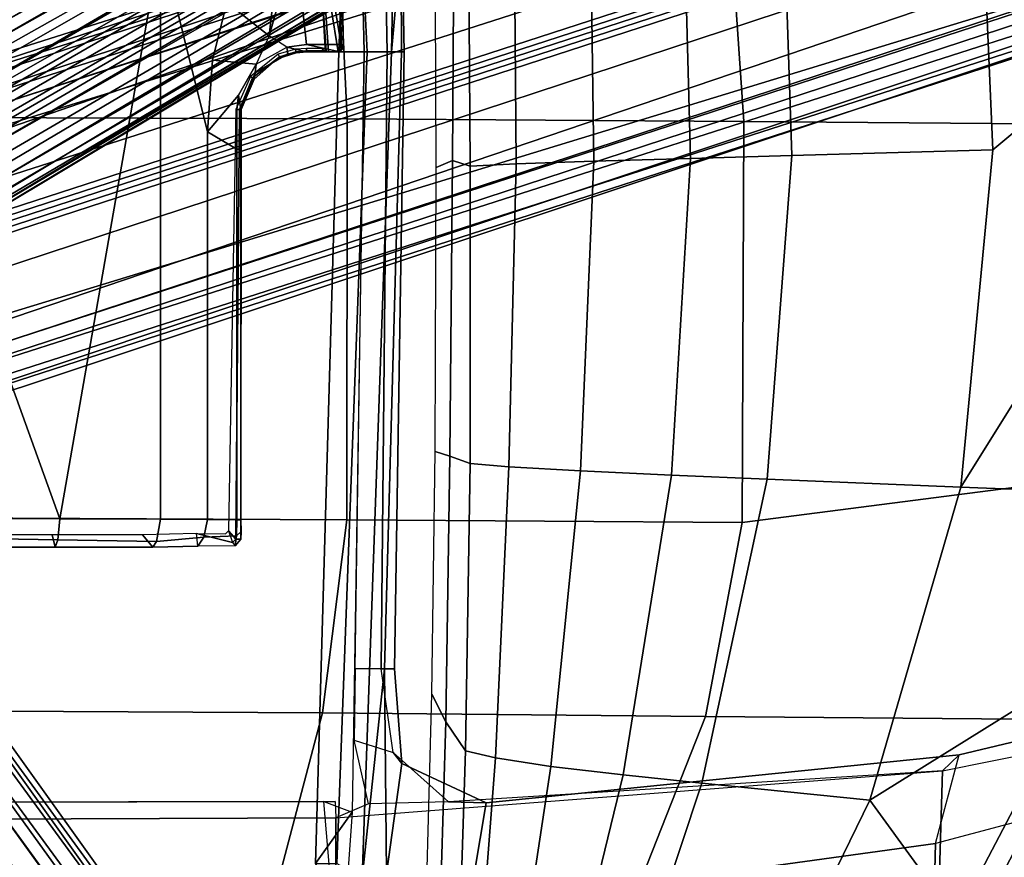
# Model space of a CAD drawing. Units: inches. Extents: x -111 to 108, y -98 to 112.
# Drawn here: x 11 to 17, y -52 to -48 of the extents above; entities that cross this region are included whole.
import ezdxf

# ---------------------------------------------------------------- set-up
doc = ezdxf.new("R2010")
doc.units = ezdxf.units.IN
doc.header["$MEASUREMENT"] = 0
for name, color, linetype in [('SEAT-BASE', 5, 'Continuous'), ('SEAT-FABRIC', 5, 'Continuous'), ('SEAT-FOOTRESTSUPPORT', 5, 'Continuous'), ('SEAT-FRAME', 5, 'Continuous')]:
    doc.layers.add(name, color=color, linetype=linetype)

# ---------------------------------------------------------------- blocks, each defined once
blk = doc.blocks.new('1SAYL_STOOL_UPHSMIDBCK_ARMS_0T')
at = {"layer": 'SEAT-BASE'}
for points in [[(-8.966, -5.4945, 4.1197), (-9.0193, -5.5001, 4.308), (-2.0053, -0.4149, 6.7636), (-1.9206, -0.2973, 6.4002)], [(-8.966, -5.4945, 4.1197), (-1.9206, -0.2973, 6.4002), (-1.791, -0.2705, 6.0974), (-8.9097, -5.5273, 3.9962)], [(-8.8406, -5.5953, 3.9214), (-8.9097, -5.5273, 3.9962), (-1.791, -0.2705, 6.0974), (-1.6628, -0.3513, 5.9333)], [(-8.8406, -5.5953, 3.9214), (-1.6628, -0.3513, 5.9333), (-1.6127, -0.4028, 5.9064), (-8.8012, -5.6323, 3.9258)], [(-9.0162, -5.5395, 4.4355), (-2.017, -0.4882, 6.9061), (-2.0053, -0.4149, 6.7636), (-9.0193, -5.5001, 4.308)], [(-1.6127, -0.4028, 5.9064), (-1.487, -0.5117, 5.915), (-8.8012, -5.6323, 3.9258), (-1.6127, -0.4028, 5.9064)], [(-9.0162, -5.5395, 4.4355), (-8.9911, -5.6163, 4.5522), (-2.0071, -0.583, 7.0284), (-2.017, -0.4882, 6.9061)], [(-1.487, -0.5117, 5.915), (-1.0549, -0.6891, 5.9789), (-8.2044, -5.8891, 4.0182), (-8.8012, -5.6323, 3.9258)], [(-8.9243, -5.7463, 4.6671), (-1.9778, -0.6656, 7.0948), (-2.0071, -0.583, 7.0284), (-8.9911, -5.6163, 4.5522)], [(-8.9243, -5.7463, 4.6671), (-8.8248, -5.913, 4.7361), (-1.9335, -0.7693, 7.1618), (-1.9778, -0.6656, 7.0948)], [(-8.1797, -5.9101, 3.9883), (-8.2044, -5.8891, 4.0182), (-1.0549, -0.6891, 5.9789), (-1.0302, -0.7101, 5.949)], [(-1.0302, -0.7101, 5.949), (-0.9937, -0.7603, 5.949), (-8.1485, -5.9531, 3.9883), (-8.1797, -5.9101, 3.9883)], [(-8.7151, -6.0813, 4.7875), (-1.7934, -1.0111, 7.2363), (-1.9335, -0.7693, 7.1618), (-8.8248, -5.913, 4.7361)], [(-0.9814, -0.7903, 5.9789), (-8.1362, -5.983, 4.0182), (-8.1485, -5.9531, 3.9883), (-0.9937, -0.7603, 5.949)], [(-8.1362, -5.983, 4.0182), (-0.9814, -0.7903, 5.9789), (-0.9462, -1.2561, 5.915), (-8.0763, -6.63, 3.9258)], [(-8.7151, -6.0813, 4.7875), (-8.5981, -6.2469, 4.8004), (-1.6626, -1.208, 7.2625), (-1.7934, -1.0111, 7.2363)], [(0.357, -1.1992, 5.949), (0.416, -1.18, 5.949), (3.1437, -9.5893, 3.9883), (3.0932, -9.6057, 3.9883)], [(0.4484, -1.1776, 5.9789), (3.176, -9.5868, 4.0182), (3.1437, -9.5893, 3.9883), (0.416, -1.18, 5.949)], [(3.176, -9.5868, 4.0182), (0.4484, -1.1776, 5.9789), (0.9022, -1.288, 5.915), (3.8098, -9.7298, 3.9258)], [(-1.6626, -1.208, 7.2625), (-8.5981, -6.2469, 4.8004), (-8.4768, -6.4093, 4.7875), (-1.5158, -1.3932, 7.2363)], [(0.0272, -1.5724, 5.915), (0.3294, -1.2162, 5.9789), (3.0656, -9.6227, 4.0182), (2.6369, -10.1109, 3.9258)], [(3.0932, -9.6057, 3.9883), (3.0656, -9.6227, 4.0182), (0.3294, -1.2162, 5.9789), (0.357, -1.1992, 5.949)], [(-8.0763, -6.63, 3.9258), (-0.9462, -1.2561, 5.915), (-0.8814, -1.4093, 5.9064)], [(3.8098, -9.7298, 3.9258), (0.9022, -1.288, 5.915), (1.0679, -1.2738, 5.9064)], [(1.0679, -1.2738, 5.9064), (1.1388, -1.2616, 5.9333), (3.8633, -9.7231, 3.9214), (3.8098, -9.7298, 3.9258)], [(1.29, -1.2716, 6.0974), (3.9592, -9.7087, 3.9962), (3.8633, -9.7231, 3.9214), (1.1388, -1.2616, 5.9333)], [(1.29, -1.2716, 6.0974), (1.379, -1.3694, 6.4002), (4.024, -9.7152, 4.1197), (3.9592, -9.7087, 3.9962)], [(-1.3291, -1.6011, 7.1618), (-1.5158, -1.3932, 7.2363), (-8.4768, -6.4093, 4.7875), (-8.3506, -6.5656, 4.7361)], [(1.3784, -1.5144, 6.7636), (4.0639, -9.7511, 4.308), (4.024, -9.7152, 4.1197), (1.379, -1.3694, 6.4002)], [(-0.8814, -1.4093, 5.9064), (-0.8479, -1.4729, 5.9333), (-8.0534, -6.6788, 3.9214), (-8.0763, -6.63, 3.9258)], [(-0.8108, -1.6198, 6.0974), (-8.01, -6.7656, 3.9962), (-8.0534, -6.6788, 3.9214), (-0.8479, -1.4729, 5.9333)], [(1.3784, -1.5144, 6.7636), (1.3448, -1.5805, 6.9061), (4.0383, -9.7812, 4.4355), (4.0639, -9.7511, 4.308)], [(-1.3291, -1.6011, 7.1618), (-8.3506, -6.5656, 4.7361), (-8.2228, -6.7118, 4.6671), (-1.2442, -1.6753, 7.0948)], [(-0.1153, -1.6582, 5.9064), (0.0272, -1.5724, 5.915), (2.6369, -10.1109, 3.9258), (-0.1153, -1.6582, 5.9064)], [(1.2811, -1.6514, 7.0284), (3.9727, -9.8285, 4.5522), (4.0383, -9.7812, 4.4355), (1.3448, -1.5805, 6.9061)], [(-0.8108, -1.6198, 6.0974), (-0.8762, -1.7347, 6.4002), (-7.9962, -6.8292, 4.1197), (-8.01, -6.7656, 3.9962)], [(2.5896, -10.137, 3.9214), (-0.1798, -1.69, 5.9333), (-0.1153, -1.6582, 5.9064), (2.6369, -10.1109, 3.9258)], [(1.2811, -1.6514, 7.0284), (1.2088, -1.701, 7.0948), (3.8424, -9.8944, 4.6671), (3.9727, -9.8285, 4.5522)], [(-1.1747, -1.7287, 7.0284), (-1.2442, -1.6753, 7.0948), (-8.2228, -6.7118, 4.6671), (-8.1199, -6.8155, 4.5522)], [(2.5896, -10.137, 3.9214), (2.5036, -10.1816, 3.9962), (-0.2962, -1.787, 6.0974), (-0.1798, -1.69, 5.9333)], [(1.112, -1.7588, 7.1618), (3.6638, -9.9708, 4.7361), (3.8424, -9.8944, 4.6671), (1.2088, -1.701, 7.0948)], [(-1.1747, -1.7287, 7.0284), (-8.1199, -6.8155, 4.5522), (-8.0546, -6.8632, 4.4355), (-1.0876, -1.7674, 6.9061)], [(-1.0143, -1.7789, 6.7636), (-1.0876, -1.7674, 6.9061), (-8.0546, -6.8632, 4.4355), (-8.018, -6.8783, 4.308)], [(-1.0143, -1.7789, 6.7636), (-8.018, -6.8783, 4.308), (-7.9962, -6.8292, 4.1197), (-0.8762, -1.7347, 6.4002)], [(1.112, -1.7588, 7.1618), (0.8566, -1.8721, 7.2363), (3.4762, -10.0425, 4.7875), (3.6638, -9.9708, 4.7361)], [(2.4549, -10.225, 4.1197), (-0.3107, -1.9184, 6.4002), (-0.2962, -1.787, 6.0974), (2.5036, -10.1816, 3.9962)], [(0.6351, -1.9545, 7.2625), (3.2842, -10.1077, 4.8004), (3.4762, -10.0425, 4.7875), (0.8566, -1.8721, 7.2363)], [(2.4549, -10.225, 4.1197), (2.4438, -10.2775, 4.308), (-0.225, -2.0353, 6.7636), (-0.3107, -1.9184, 6.4002)], [(3.0905, -10.1678, 4.7875), (3.2842, -10.1077, 4.8004), (0.6351, -1.9545, 7.2625), (0.4074, -2.0181, 7.2363)], [(2.4822, -10.2868, 4.4355), (-0.1589, -2.0691, 6.9061), (-0.225, -2.0353, 6.7636), (2.4438, -10.2775, 4.308)], [(3.0905, -10.1678, 4.7875), (0.4074, -2.0181, 7.2363), (0.1341, -2.0765, 7.1618), (2.8966, -10.2201, 4.7361)], [(2.4822, -10.2868, 4.4355), (2.5631, -10.2866, 4.5522), (-0.0657, -2.089, 7.0284), (-0.1589, -2.0691, 6.9061)], [(2.7073, -10.2633, 4.6671), (0.0218, -2.0866, 7.0948), (-0.0657, -2.089, 7.0284), (2.5631, -10.2866, 4.5522)], [(2.7073, -10.2633, 4.6671), (2.8966, -10.2201, 4.7361), (0.1341, -2.0765, 7.1618), (0.0218, -2.0866, 7.0948)]]:
    blk.add_3dface(points, dxfattribs=at)
at = {"layer": 'SEAT-FABRIC'}
for points in [[(-2.8628, -3.9981, 30.0304), (-1.8556, -4.2641, 30.1821), (-1.8435, -2.1408, 29.8862), (-2.8471, -2.008, 29.7417)], [(-0.8009, -4.3978, 30.3107), (-0.7915, -2.2074, 30.0167), (-1.8435, -2.1408, 29.8862), (-1.8556, -4.2641, 30.1821)], [(3.5568, -4.2959, 30.5014), (3.5649, -2.1532, 30.2764), (1.3948, -2.2072, 30.1898), (1.3864, -4.3993, 30.4649)], [(-0.8009, -4.3978, 30.3107), (1.3864, -4.3993, 30.4649), (1.3948, -2.2072, 30.1898), (-0.7915, -2.2074, 30.0167)], [(-2.8842, -5.9578, 30.4805), (-1.8739, -6.3549, 30.6524), (-1.8556, -4.2641, 30.1821), (-2.8628, -3.9981, 30.0304)], [(-0.8163, -6.5566, 30.7788), (-0.8009, -4.3978, 30.3107), (-1.8556, -4.2641, 30.1821), (-1.8739, -6.3549, 30.6524)], [(3.5433, -6.4163, 30.8822), (3.5568, -4.2959, 30.5014), (1.3864, -4.3993, 30.4649), (1.3723, -6.5648, 30.9042)], [(-0.8163, -6.5566, 30.7788), (1.3723, -6.5648, 30.9042), (1.3864, -4.3993, 30.4649), (-0.8009, -4.3978, 30.3107)], [(-2.8842, -5.9578, 30.4805), (-2.9037, -7.7615, 30.985), (-1.892, -8.2937, 31.2098), (-1.8739, -6.3549, 30.6524)], [(-0.8163, -6.5566, 30.7788), (-1.8739, -6.3549, 30.6524), (-1.892, -8.2937, 31.2098), (-0.5532, -8.6029, 31.361)], [(3.5433, -6.4163, 30.8822), (1.3723, -6.5648, 30.9042), (1.3558, -8.5959, 31.3843), (3.8588, -8.3968, 31.2536)], [(-0.8163, -6.5566, 30.7788), (-0.5532, -8.6029, 31.361), (1.3558, -8.5959, 31.3843), (1.3723, -6.5648, 30.9042)], [(-2.253, -8.5173, 29.1952), (-3.3498, -7.9309, 29.0422), (-3.1876, -7.7884, 28.9406), (-2.4039, -8.1812, 29.045)], [(-1.892, -8.2937, 31.2098), (-2.9037, -7.7615, 30.985), (-2.9773, -7.9997, 30.9851), (-1.8221, -8.49, 31.2155)], [(-2.253, -8.5173, 29.1952), (-3.02, -9.0479, 30.1186), (-4.0308, -8.369, 29.8794), (-3.3498, -7.9309, 29.0422)]]:
    blk.add_3dface(points, dxfattribs=at)
at = {"layer": 'SEAT-FOOTRESTSUPPORT'}
for points in [[(1.2193, -1.4361, 15.0147), (1.2883, -1.4147, 15.0502), (4.6888, -7.4101, 12.9806), (4.652, -7.4246, 12.9515)], [(1.2193, -1.4361, 15.0147), (4.652, -7.4246, 12.9515), (4.5639, -7.4966, 12.902), (1.2204, -1.648, 14.9134)], [(1.3298, -1.4107, 15.0872), (4.7193, -7.4251, 13.0027), (4.6888, -7.4101, 12.9806), (1.2883, -1.4147, 15.0502)], [(1.3298, -1.4107, 15.0872), (1.3469, -1.409, 15.1024), (4.7343, -7.445, 13.0142), (4.7193, -7.4251, 13.0027)], [(4.8175, -7.6045, 12.9821), (4.8202, -7.5994, 12.962), (1.3469, -1.409, 15.1024), (1.3786, -1.4196, 15.1558)], [(1.3786, -1.4196, 15.1558), (1.3871, -1.4363, 15.1951), (4.8061, -7.6129, 13.0038), (4.8175, -7.6045, 12.9821)], [(4.788, -7.6236, 13.0212), (4.8061, -7.6129, 13.0038), (1.3871, -1.4363, 15.1951), (1.3806, -1.4644, 15.2412)], [(1.3524, -1.5059, 15.288), (4.7537, -7.6415, 13.045), (4.788, -7.6236, 13.0212), (1.3806, -1.4644, 15.2412)], [(1.3524, -1.5059, 15.288), (1.297, -1.5609, 15.3308), (4.7264, -7.6575, 13.058), (4.7537, -7.6415, 13.045)], [(4.6832, -7.6828, 13.0785), (1.2564, -1.5988, 15.3576), (1.1494, -1.678, 15.3899), (4.6224, -7.7189, 13.0879)], [(1.2564, -1.5988, 15.3576), (4.6832, -7.6828, 13.0785), (4.7264, -7.6575, 13.058), (1.297, -1.5609, 15.3308)], [(1.1402, -1.6712, 14.8619), (1.2204, -1.648, 14.9134), (4.5639, -7.4966, 12.902), (4.5527, -7.5111, 12.8521)], [(1.0341, -1.699, 13.5484), (4.3971, -7.5238, 12.5107), (4.3173, -7.5699, 12.5107), (0.9543, -1.745, 13.5484)], [(4.6224, -7.7189, 13.0879), (1.1494, -1.678, 15.3899), (1.0167, -1.761, 15.4019), (4.4988, -7.7922, 13.1041)], [(4.4252, -7.5127, 12.5393), (4.3971, -7.5238, 12.5107), (1.0341, -1.699, 13.5484), (1.0618, -1.6871, 13.5771)], [(1.0618, -1.6871, 13.5771), (1.1934, -1.8334, 14.717), (4.441, -7.5244, 12.7593), (4.4252, -7.5127, 12.5393)], [(1.1402, -1.6712, 14.8619), (4.5527, -7.5111, 12.8521), (4.5318, -7.538, 12.7597)], [(4.5318, -7.538, 12.7597), (4.441, -7.5244, 12.7593), (1.1934, -1.8334, 14.717), (1.1402, -1.6712, 14.8619)], [(4.1039, -7.7411, 12.9515), (4.0729, -7.7657, 12.9806), (0.581, -1.823, 15.0502), (0.6341, -1.774, 15.0147)], [(0.817, -1.8809, 14.9134), (4.2103, -7.7008, 12.902), (4.1039, -7.7411, 12.9515), (0.6341, -1.774, 15.0147)], [(4.4988, -7.7922, 13.1041), (1.0167, -1.761, 15.4019), (0.8785, -1.8344, 15.3899), (4.3735, -7.8625, 13.0879)], [(0.9302, -1.7631, 13.5771), (0.9543, -1.745, 13.5484), (4.3173, -7.5699, 12.5107), (4.2936, -7.5887, 12.5393)], [(4.2936, -7.5887, 12.5393), (4.2958, -7.6082, 12.7593), (0.991, -1.9502, 14.717), (0.9302, -1.7631, 13.5771)], [(0.581, -1.823, 15.0502), (4.0729, -7.7657, 12.9806), (4.0707, -7.7996, 13.0027), (0.5568, -1.857, 15.0872)], [(4.2285, -7.6983, 12.8521), (4.2103, -7.7008, 12.902), (0.817, -1.8809, 14.9134), (0.8772, -1.8231, 14.8619)], [(4.2622, -7.6937, 12.7597), (4.2622, -7.6937, 12.7597), (4.2285, -7.6983, 12.8521), (0.8772, -1.8231, 14.8619)], [(0.8772, -1.8231, 14.8619), (0.991, -1.9502, 14.717), (4.2958, -7.6082, 12.7593), (4.2622, -7.6937, 12.7597)], [(0.5401, -1.9037, 15.1558), (0.5468, -1.871, 15.1024), (4.1711, -7.9741, 12.962), (4.177, -7.9743, 12.9821)], [(4.0707, -7.7996, 13.0027), (4.0804, -7.8225, 13.0142), (0.5468, -1.871, 15.1024), (0.5568, -1.857, 15.0872)], [(4.3735, -7.8625, 13.0879), (0.8785, -1.8344, 15.3899), (0.7565, -1.8875, 15.3576), (4.3119, -7.8972, 13.0785)], [(4.177, -7.9743, 12.9821), (4.1899, -7.9686, 13.0038), (0.5503, -1.9194, 15.1951), (0.5401, -1.9037, 15.1558)], [(0.5779, -1.9279, 15.2412), (0.5503, -1.9194, 15.1951), (4.1899, -7.9686, 13.0038), (4.2082, -7.9584, 13.0212)], [(0.5779, -1.9279, 15.2412), (4.2082, -7.9584, 13.0212), (4.2409, -7.9376, 13.045), (0.6279, -1.9242, 15.288)], [(4.2409, -7.9376, 13.045), (4.2684, -7.9219, 13.058), (0.7033, -1.9037, 15.3308), (0.6279, -1.9242, 15.288)], [(0.7033, -1.9037, 15.3308), (4.2684, -7.9219, 13.058), (4.3119, -7.8972, 13.0785), (0.7565, -1.8875, 15.3576)]]:
    blk.add_3dface(points, dxfattribs=at)
at = {"layer": 'SEAT-FRAME'}
for points in [[(-2.4447, 0, 23.8201), (-2.4278, -4.3379, 23.9449), (-4.8819, -4.3375, 23.945), (-4.9235, 0, 23.8201)], [(-2.345, 0, 24.0618), (-2.9133, 0, 24.3446), (-2.9593, -4.3243, 24.4007), (-2.3382, -4.2726, 24.0829)], [(-2.3381, -4.3342, 24.0137), (-2.3463, 0, 23.9177), (-2.345, 0, 24.0618), (-2.3382, -4.2726, 24.0829)], [(-2.3463, 0, 23.9177), (-2.3381, -4.3342, 24.0137), (-2.4278, -4.3379, 23.9449), (-2.4447, 0, 23.8201)], [(0.7759, -1.9889, 23.7865), (2.3465, -1.6961, 23.7786), (-0.7957, -2.8297, 23.8593), (-0.7946, -2.2817, 23.7945)], [(-0.7957, -2.8297, 23.8593), (2.3465, -1.6961, 23.7786), (4.0707, -3.3798, 23.944), (2.3465, -3.3798, 23.944)], [(-0.951, -2.8055, 23.9864), (-0.8829, -2.7886, 23.9718), (-0.883, -2.2717, 23.9541), (-0.9512, -2.2759, 23.9355)], [(-0.9011, -2.28, 23.8314), (-0.9109, -2.8194, 23.9157), (-0.951, -2.8055, 23.9864), (-0.9512, -2.2759, 23.9355)], [(-0.9109, -2.8194, 23.9157), (-0.9011, -2.28, 23.8314), (-0.7946, -2.2817, 23.7945), (-0.7957, -2.8297, 23.8593)], [(-0.951, -2.8055, 23.9864), (-0.9508, -3.3385, 24.0601), (-0.8833, -3.2811, 24.0567), (-0.8829, -2.7886, 23.9718)], [(-0.9508, -3.3385, 24.0601), (-0.951, -2.8055, 23.9864), (-0.9109, -2.8194, 23.9157), (-0.9206, -3.3589, 23.9999)], [(-0.9109, -2.8194, 23.9157), (-0.7957, -2.8297, 23.8593), (-0.7971, -3.3798, 23.944), (-0.9206, -3.3589, 23.9999)], [(-0.7971, -3.3798, 23.944), (-0.7957, -2.8297, 23.8593), (2.3465, -3.3798, 23.944)], [(-0.9458, -3.5836, 24.1508), (-0.8761, -3.5773, 24.1626), (-0.8833, -3.2811, 24.0567), (-0.9508, -3.3385, 24.0601)], [(-0.9206, -3.3589, 23.9999), (-0.8958, -3.6167, 24.0956), (-0.9458, -3.5836, 24.1508), (-0.9508, -3.3385, 24.0601)], [(-0.8958, -3.6167, 24.0956), (-0.9206, -3.3589, 23.9999), (-0.7971, -3.3798, 23.944), (-0.799, -3.6357, 24.065)], [(-0.799, -3.6357, 24.065), (-0.7971, -3.3798, 23.944), (2.3465, -3.3798, 23.944), (1.3158, -3.6359, 24.065)], [(1.7077, -3.6646, 24.0822), (1.3158, -3.6359, 24.065), (2.3465, -3.3798, 23.944), (2.0214, -3.7422, 24.1331)], [(-0.926, -3.774, 24.2734), (-0.9431, -3.7882, 24.2484), (-0.9458, -3.5836, 24.1508), (-0.8761, -3.5773, 24.1626)], [(-0.8888, -3.7941, 24.1848), (-0.9431, -3.7882, 24.2484), (-0.9458, -3.5836, 24.1508), (-0.8958, -3.6167, 24.0956)], [(-0.8761, -3.5773, 24.1626), (-0.8773, -3.7355, 24.2492), (-0.8608, -3.7509, 24.2588), (-0.926, -3.774, 24.2734)], [(-0.8958, -3.6167, 24.0956), (-0.799, -3.6357, 24.065), (-0.8007, -3.7973, 24.1534), (-0.8888, -3.7941, 24.1848)], [(-0.799, -3.6357, 24.065), (1.3158, -3.6359, 24.065), (1.2213, -3.7969, 24.1514), (-0.8007, -3.7973, 24.1534)], [(1.4375, -3.7972, 24.1528), (1.2213, -3.7969, 24.1514), (1.3158, -3.6359, 24.065), (1.5163, -3.8067, 24.1586)], [(1.3158, -3.6359, 24.065), (1.7077, -3.6646, 24.0822), (1.685, -3.9025, 24.2055), (1.5163, -3.8067, 24.1586)], [(1.7077, -3.6646, 24.0822), (2.0214, -3.7422, 24.1331), (1.8393, -3.974, 24.2303), (1.685, -3.9025, 24.2055)], [(-0.9066, -3.7905, 24.2838), (-0.8608, -3.7509, 24.2588), (-0.926, -3.774, 24.2734)], [(1.4369, -3.7905, 24.2839), (-0.8608, -3.7509, 24.2588), (-0.9066, -3.7905, 24.2838), (1.437, -3.8107, 24.2844)], [(2.3748, -4.0331, 24.3826), (1.8393, -3.974, 24.2303), (2.0214, -3.7422, 24.1331), (2.2625, -3.8506, 24.2156)], [(-0.9066, -3.8181, 24.277), (-0.9066, -3.7905, 24.2838), (-0.926, -3.774, 24.2734), (-0.9431, -3.7882, 24.2484)], [(-0.9066, -3.8181, 24.277), (-0.9431, -3.7882, 24.2484), (-0.8888, -3.7941, 24.1848), (-0.865, -3.8198, 24.2128)], [(1.437, -3.8107, 24.2844), (-0.9066, -3.7905, 24.2838), (-0.9066, -3.8181, 24.277), (1.437, -3.8207, 24.2669)], [(-0.865, -3.8198, 24.2128), (-0.8888, -3.7941, 24.1848), (-0.8007, -3.7973, 24.1534), (-0.8007, -3.8193, 24.1881)], [(-0.8007, -3.8193, 24.1881), (-0.8007, -3.7973, 24.1534), (1.2213, -3.7969, 24.1514), (1.2214, -3.8193, 24.1863)], [(1.4371, -3.8194, 24.1875), (1.2214, -3.8193, 24.1863), (1.2213, -3.7969, 24.1514), (1.4375, -3.7972, 24.1528)], [(1.4369, -3.7905, 24.2839), (1.437, -3.8107, 24.2844), (1.6101, -3.8816, 24.2849), (1.618, -3.8705, 24.2926)], [(1.6101, -3.8816, 24.2849), (1.437, -3.8107, 24.2844), (1.437, -3.8207, 24.2669), (1.6028, -3.8908, 24.2709)], [(1.4371, -3.8194, 24.1875), (1.4375, -3.7972, 24.1528), (1.5163, -3.8067, 24.1586), (1.4371, -3.8194, 24.1875)], [(1.637, -3.8968, 24.2254), (1.4371, -3.8194, 24.1875), (1.5163, -3.8067, 24.1586), (1.685, -3.9025, 24.2055)], [(-0.865, -3.8198, 24.2128), (-0.8007, -3.8193, 24.1881), (1.437, -3.8207, 24.2669), (-0.9066, -3.8181, 24.277)], [(1.2214, -3.8193, 24.1863), (1.4371, -3.8194, 24.1875), (1.437, -3.8207, 24.2669), (-0.8007, -3.8193, 24.1881)], [(1.637, -3.8968, 24.2254), (1.6028, -3.8908, 24.2709), (1.437, -3.8207, 24.2669), (1.4371, -3.8194, 24.1875)], [(1.7394, -4.023, 24.3105), (1.618, -3.8705, 24.2926), (1.6101, -3.8816, 24.2849), (1.7256, -4.0297, 24.3029)], [(1.6101, -3.8816, 24.2849), (1.6028, -3.8908, 24.2709), (1.7146, -4.0176, 24.2842), (1.7256, -4.0297, 24.3029)], [(1.637, -3.8968, 24.2254), (1.7423, -4.0761, 24.2706), (1.7146, -4.0176, 24.2842), (1.6028, -3.8908, 24.2709)], [(1.637, -3.8968, 24.2254), (1.685, -3.9025, 24.2055), (1.7775, -4.0692, 24.2477), (1.7423, -4.0761, 24.2706)], [(1.685, -3.9025, 24.2055), (1.7775, -4.0692, 24.2477), (1.8393, -3.974, 24.2303), (1.685, -3.9025, 24.2055)], [(2.3469, -4.1172, 24.4321), (1.793, -4.1779, 24.2547), (1.7775, -4.0692, 24.2477), (1.8393, -3.974, 24.2303)], [(2.3748, -4.0331, 24.3826), (2.3469, -4.1172, 24.4321), (1.8393, -3.974, 24.2303)], [(1.7526, -4.1195, 24.3136), (1.7256, -4.0297, 24.3029), (1.7146, -4.0176, 24.2842), (1.747, -4.1213, 24.2991)], [(1.7481, -4.1242, 24.2883), (1.747, -4.1213, 24.2991), (1.7146, -4.0176, 24.2842), (1.7423, -4.0761, 24.2706)], [(1.7394, -4.023, 24.3105), (1.7256, -4.0297, 24.3029), (1.7526, -4.1195, 24.3136), (1.766, -4.1169, 24.3199)], [(1.752, -4.1788, 24.2927), (1.7481, -4.1242, 24.2883), (1.7423, -4.0761, 24.2706), (1.7775, -4.0692, 24.2477)], [(1.752, -4.1788, 24.2927), (1.7775, -4.0692, 24.2477), (1.793, -4.1779, 24.2547), (1.752, -4.3594, 24.3036)], [(1.7526, -4.1195, 24.3136), (1.747, -4.1213, 24.2991), (1.752, -4.1782, 24.3033), (1.7581, -4.1775, 24.3165)], [(1.7481, -4.1242, 24.2883), (1.752, -4.1788, 24.2927), (1.752, -4.1782, 24.3033), (1.747, -4.1213, 24.2991)], [(1.7712, -4.1772, 24.323), (1.766, -4.1169, 24.3199), (1.7526, -4.1195, 24.3136), (1.7581, -4.1775, 24.3166)], [(2.2446, -4.3545, 24.3985), (1.793, -4.3614, 24.2643), (1.793, -4.1779, 24.2547), (2.3469, -4.1172, 24.4321)], [(1.7583, -4.2709, 24.3227), (1.7581, -4.1775, 24.3165), (1.752, -4.1782, 24.3033), (1.752, -4.2962, 24.3095)], [(1.793, -4.3614, 24.2643), (1.752, -4.3594, 24.3036), (1.793, -4.1779, 24.2547)], [(1.752, -4.3594, 24.3036), (1.752, -4.2962, 24.3095), (1.752, -4.1782, 24.3033), (1.752, -4.1788, 24.2927)], [(1.7712, -4.1772, 24.323), (1.7581, -4.1775, 24.3166), (1.7583, -4.2709, 24.3227), (1.7712, -4.2618, 24.3274)], [(-2.9339, -4.388, 24.4802), (-2.6772, -4.226, 26.25), (-2.3964, -4.4273, 24.2059)], [(-2.6764, -4.3435, 26.25), (1.752, -4.5081, 26.25), (1.752, -4.3541, 26.25), (-2.6772, -4.226, 26.25)], [(-2.6772, -4.226, 26.25), (1.752, -4.3541, 26.25), (1.752, -4.4913, 24.2028), (-2.3964, -4.4273, 24.2059)], [(-2.9593, -4.3243, 24.4007), (-2.3382, -4.2726, 24.0829), (-2.3964, -4.4273, 24.2059), (-2.9339, -4.388, 24.4802)], [(1.7583, -4.284, 24.4754), (1.752, -4.2974, 24.4753), (1.9882, -4.2817, 25.2264), (1.9887, -4.268, 25.2059)], [(1.7594, -4.2817, 24.3345), (1.7583, -4.2709, 24.3227), (1.752, -4.2962, 24.3095)], [(1.7583, -4.284, 24.4754), (1.7594, -4.2817, 24.3345), (1.752, -4.2962, 24.3095), (1.752, -4.2974, 24.4753)], [(1.9882, -4.2817, 25.2264), (1.752, -4.2974, 24.4753), (1.752, -4.3504, 24.4753), (1.9882, -4.3112, 25.2264)], [(1.752, -4.2962, 24.3095), (1.752, -4.3594, 24.3036), (1.752, -4.3504, 24.4753), (1.752, -4.2974, 24.4753)], [(1.7712, -4.2618, 24.3274), (1.7583, -4.2709, 24.3227), (1.7594, -4.2817, 24.3345), (1.7717, -4.2768, 24.343)], [(1.7583, -4.284, 24.4754), (1.9887, -4.268, 25.2059), (1.9967, -4.2638, 25.1869), (1.7717, -4.2777, 24.4754)], [(1.7583, -4.284, 24.4754), (1.7717, -4.2777, 24.4754), (1.7717, -4.2768, 24.343), (1.7594, -4.2817, 24.3345)], [(-2.172, -7.6502, 24.3517), (-4.6892, -7.5744, 24.336), (-4.8819, -4.3375, 23.945), (-2.4278, -4.3379, 23.9449)], [(-2.7559, -4.4818, 26.0391), (1.752, -4.6405, 26.0397), (1.752, -4.5081, 26.25), (-2.6764, -4.3435, 26.25)], [(-2.3399, -4.952, 24.0845), (-2.3516, -4.5162, 24.0032), (-2.4278, -4.3379, 23.9449), (-2.172, -7.6502, 24.3517)], [(1.752, -4.3504, 24.4753), (1.7717, -4.37, 24.4763), (2.0078, -4.3308, 25.224), (1.9882, -4.3112, 25.2264)], [(1.7717, -4.379, 24.3046), (1.7717, -4.37, 24.4763), (1.752, -4.3504, 24.4753), (1.752, -4.3594, 24.3036)], [(1.752, -4.4913, 24.2028), (1.752, -4.3541, 26.25), (2.4527, -4.3814, 25.9272), (2.4531, -4.4755, 24.5198)], [(1.752, -4.3541, 26.25), (1.752, -4.5081, 26.25), (2.4082, -4.4748, 25.9124), (2.4527, -4.3814, 25.9272)], [(2.6902, -4.3301, 25.186), (2.0078, -4.3308, 25.224), (1.7717, -4.37, 24.4763), (2.5556, -4.3393, 24.8392)], [(2.3599, -4.3665, 24.5434), (2.5556, -4.3393, 24.8392), (1.7717, -4.37, 24.4763), (1.7717, -4.379, 24.3046)], [(1.752, -4.3594, 24.3036), (1.793, -4.3614, 24.2643), (1.7922, -4.38, 24.285), (1.7717, -4.379, 24.3046)], [(2.3599, -4.3665, 24.5434), (1.7717, -4.379, 24.3046), (1.7922, -4.38, 24.285), (2.2295, -4.3727, 24.4258)], [(1.793, -4.3614, 24.2643), (1.7922, -4.38, 24.285), (2.2295, -4.3727, 24.4258), (2.2446, -4.3545, 24.3985)], [(-2.0038, -4.4377, 24.1865), (-2.0713, -4.6496, 24.3303), (-2.3399, -4.952, 24.0845), (-2.3516, -4.5162, 24.0032)], [(-1.6142, -4.5849, 24.3557), (-1.6142, -4.4435, 24.2139), (-2.0038, -4.4377, 24.1865), (-2.0713, -4.6496, 24.3303)], [(-1.6142, -4.5849, 24.3557), (-1.6142, -4.4435, 24.2139), (1.752, -4.4913, 24.2028), (1.7519, -4.6182, 24.2336)], [(-1.6142, -4.6032, 25.2985), (-2.7559, -4.4818, 26.0391), (-3.6834, -4.5207, 25.2514), (-2.7308, -4.6134, 25.0322)], [(-1.6142, -4.6032, 25.2985), (1.752, -4.6957, 25.2392), (1.752, -4.6405, 26.0397), (-2.7559, -4.4818, 26.0391)], [(2.4531, -4.4755, 24.5198), (2.4125, -4.6057, 24.5448), (1.7519, -4.6182, 24.2336), (1.752, -4.4913, 24.2028)], [(1.752, -4.6405, 26.0397), (2.3047, -4.6514, 25.789), (2.4082, -4.4748, 25.9124), (1.752, -4.5081, 26.25)], [(-2.3454, -5.1573, 24.1513), (-2.1316, -4.6977, 24.4346), (-2.7308, -4.6134, 25.0322), (-2.9189, -5.0619, 24.7882)], [(-1.6142, -4.6579, 24.5571), (-1.6142, -4.6032, 25.2985), (-2.7308, -4.6134, 25.0322), (-2.1316, -4.6977, 24.4346)], [(-2.1316, -4.6977, 24.4346), (-2.0713, -4.6496, 24.3303), (-1.6142, -4.5849, 24.3557), (-1.6142, -4.6579, 24.5571)], [(-1.6142, -4.6579, 24.5571), (-1.6142, -4.5849, 24.3557), (1.7519, -4.6182, 24.2336), (1.752, -4.71, 24.4369)], [(-1.6142, -4.6579, 24.5571), (1.752, -4.71, 24.4369), (1.752, -4.6957, 25.2392), (-1.6142, -4.6032, 25.2985)], [(2.3181, -4.6998, 24.6722), (1.752, -4.71, 24.4369), (1.7519, -4.6182, 24.2336), (2.4125, -4.6057, 24.5448)], [(-2.3399, -4.952, 24.0845), (-2.0713, -4.6496, 24.3303), (-2.1316, -4.6977, 24.4346), (-2.3454, -5.1573, 24.1513)], [(1.752, -4.6405, 26.0397), (1.752, -4.6957, 25.2392), (2.1523, -4.694, 25.2391), (2.0351, -4.6674, 25.7225)], [(1.752, -4.6405, 26.0397), (2.0351, -4.6674, 25.7225), (2.3047, -4.6514, 25.789)], [(2.1523, -4.694, 25.2391), (1.752, -4.6957, 25.2392), (1.752, -4.71, 24.4369), (2.3181, -4.6998, 24.6722)], [(-1.9038, -4.938, 26.1181), (-3.591, -4.8874, 26.1179), (-3.4483, -4.8165, 26.0611), (-1.7523, -4.8608, 26.0657)], [(-3.591, -4.8874, 26.1179), (-1.9038, -4.938, 26.1181), (-2.0625, -5.046, 26.3936), (-3.5415, -4.9972, 26.3936)], [(-1.9038, -4.938, 26.1181), (-1.7523, -4.8608, 26.0657), (-0.4282, -4.8805, 26.0652), (-0.4549, -4.959, 26.1183)], [(1.1591, -4.9739, 26.1432), (-0.4549, -4.959, 26.1183), (-0.4282, -4.8805, 26.0652), (1.1208, -4.8842, 26.0616)], [(1.1591, -4.9739, 26.1432), (1.1208, -4.8842, 26.0616), (2.9361, -4.8777, 26.0557), (2.9154, -4.9858, 26.1822)], [(-3.4331, -7.5895, 25.28), (-2.5672, -7.6113, 25.1003), (-2.9189, -5.0619, 24.7882), (-3.7096, -4.9431, 24.954)], [(-0.4549, -4.959, 26.1183), (-0.4933, -5.0701, 26.3935), (-2.0625, -5.046, 26.3936), (-1.9038, -4.938, 26.1181)], [(-3.5415, -4.9972, 26.3936), (-2.0625, -5.046, 26.3936), (-2.1008, -5.2083, 26.81), (-3.5658, -5.0964, 26.6916)], [(-2.0842, -7.7412, 24.5145), (-2.172, -7.6502, 24.3517), (-2.3399, -4.952, 24.0845), (-2.3454, -5.1573, 24.1513)], [(-0.4549, -4.959, 26.1183), (1.1591, -4.9739, 26.1432), (1.1282, -5.0709, 26.3934), (-0.4933, -5.0701, 26.3935)], [(2.9154, -4.9858, 26.1822), (2.7279, -5.06, 26.3934), (1.1282, -5.0709, 26.3934), (1.1591, -4.9739, 26.1432)], [(-2.0625, -5.046, 26.3936), (-0.4933, -5.0701, 26.3935), (-0.5132, -5.282, 26.8959), (-2.1008, -5.2083, 26.81)], [(-3.6005, -5.2918, 27.076), (-3.5658, -5.0964, 26.6916), (-2.1008, -5.2083, 26.81), (-2.1469, -5.5105, 27.2257)], [(-2.0842, -7.7412, 24.5145), (-2.3454, -5.1573, 24.1513), (-2.9189, -5.0619, 24.7882), (-2.5672, -7.6113, 25.1003)], [(1.1282, -5.0709, 26.3934), (1.1418, -5.322, 26.9313), (-0.5132, -5.282, 26.8959), (-0.4933, -5.0701, 26.3935)], [(1.1282, -5.0709, 26.3934), (2.7279, -5.06, 26.3934), (2.7277, -5.3097, 26.9161), (1.1418, -5.322, 26.9313)], [(-2.1469, -5.5105, 27.2257), (-2.1008, -5.2083, 26.81), (-0.5132, -5.282, 26.8959), (-0.535, -5.6723, 27.3283)], [(-3.6005, -5.2918, 27.076), (-2.1469, -5.5105, 27.2257), (-2.1932, -5.9059, 27.5542), (-3.6354, -5.5542, 27.4142)], [(1.1564, -5.7457, 27.3733), (-0.535, -5.6723, 27.3283), (-0.5132, -5.282, 26.8959), (1.1418, -5.322, 26.9313)], [(1.1564, -5.7457, 27.3733), (1.1418, -5.322, 26.9313), (2.7277, -5.3097, 26.9161), (2.7273, -5.7249, 27.3567)], [(-2.1469, -5.5105, 27.2257), (-0.535, -5.6723, 27.3283), (-0.557, -6.1706, 27.6417), (-2.1932, -5.9059, 27.5542)], [(-3.6697, -5.861, 27.7192), (-3.6354, -5.5542, 27.4142), (-2.1932, -5.9059, 27.5542), (-2.2393, -6.3354, 27.843)], [(1.1564, -5.7457, 27.3733), (1.1711, -6.2741, 27.6912), (-0.557, -6.1706, 27.6417), (-0.535, -5.6723, 27.3283)], [(1.1564, -5.7457, 27.3733), (2.7273, -5.7249, 27.3567), (2.727, -6.2327, 27.687), (1.1711, -6.2741, 27.6912)], [(-3.6697, -5.861, 27.7192), (-2.2393, -6.3354, 27.843), (-2.3309, -7.2536, 28.3735), (-3.7375, -6.5666, 28.2471)], [(-2.2393, -6.3354, 27.843), (-2.1932, -5.9059, 27.5542), (-0.557, -6.1706, 27.6417), (-0.5791, -6.6916, 27.9097)], [(1.1863, -6.8265, 27.9558), (-0.5791, -6.6916, 27.9097), (-0.557, -6.1706, 27.6417), (1.1711, -6.2741, 27.6912)], [(1.1863, -6.8265, 27.9558), (1.1711, -6.2741, 27.6912), (2.727, -6.2327, 27.687), (2.7269, -6.7763, 27.9542)], [(-2.2393, -6.3354, 27.843), (-0.5791, -6.6916, 27.9097), (-0.6235, -7.7497, 28.4406), (-2.3309, -7.2536, 28.3735)], [(-3.0772, -7.7959, 28.7741), (-3.7819, -7.3056, 28.6549), (-3.7375, -6.5666, 28.2471), (-2.3309, -7.2536, 28.3735)], [(1.1863, -6.8265, 27.9558), (1.2175, -7.9247, 28.4965), (-0.6235, -7.7497, 28.4406), (-0.5791, -6.6916, 27.9097)], [(1.1863, -6.8265, 27.9558), (2.7269, -6.7763, 27.9542), (2.7268, -7.8582, 28.4925), (1.2175, -7.9247, 28.4965)], [(-2.3989, -8.1529, 28.8642), (-3.0772, -7.7959, 28.7741), (-2.3309, -7.2536, 28.3735), (-1.5624, -8.4895, 28.9523)], [(-1.5624, -8.4895, 28.9523), (-2.3309, -7.2536, 28.3735), (-0.6235, -7.7497, 28.4406), (-0.661, -8.7314, 29.0233)], [(-2.172, -7.6502, 24.3517), (-1.8438, -9.277, 24.7068), (-4.374, -9.1407, 24.6812), (-4.6892, -7.5744, 24.336)], [(-3.4331, -7.5895, 25.28), (-3.0018, -9.74, 25.8392), (-1.9046, -10.1079, 25.7808), (-2.5672, -7.6113, 25.1003)], [(-1.9046, -10.1079, 25.7808), (-2.5672, -7.6113, 25.1003), (-2.0842, -7.7412, 24.5145), (-1.4051, -10.5833, 25.2331)], [(-2.0842, -7.7412, 24.5145), (-2.172, -7.6502, 24.3517), (-1.8438, -9.277, 24.7068), (-1.4051, -10.5833, 25.2331)], [(-3.1004, -7.8184, 28.8353), (-2.4346, -8.1806, 28.925), (-2.4039, -8.1812, 29.045), (-3.1876, -7.7884, 28.9406)], [(0.3357, -8.8792, 29.0899), (-0.661, -8.7314, 29.0233), (-0.6235, -7.7497, 28.4406), (1.2468, -8.9174, 29.137)], [(1.2468, -8.9174, 29.137), (-0.6235, -7.7497, 28.4406), (1.2175, -7.9247, 28.4965), (2.0212, -8.891, 29.1473)], [(-2.3989, -8.1529, 28.8642), (-2.4346, -8.1806, 28.925), (-3.1004, -7.8184, 28.8353), (-3.0772, -7.7959, 28.7741)], [(2.7261, -8.8392, 29.1366), (2.0212, -8.891, 29.1473), (1.2175, -7.9247, 28.4965), (2.7268, -7.8582, 28.4925)]]:
    blk.add_3dface(points, dxfattribs=at)

msp = doc.modelspace()

# ---------------------------------------------------------------- block references
at = {"rotation": 90}
msp.add_blockref('1SAYL_STOOL_UPHSMIDBCK_ARMS_0T', (8.8557, -49.5088), dxfattribs=at)

doc.saveas('drawing.dxf')
